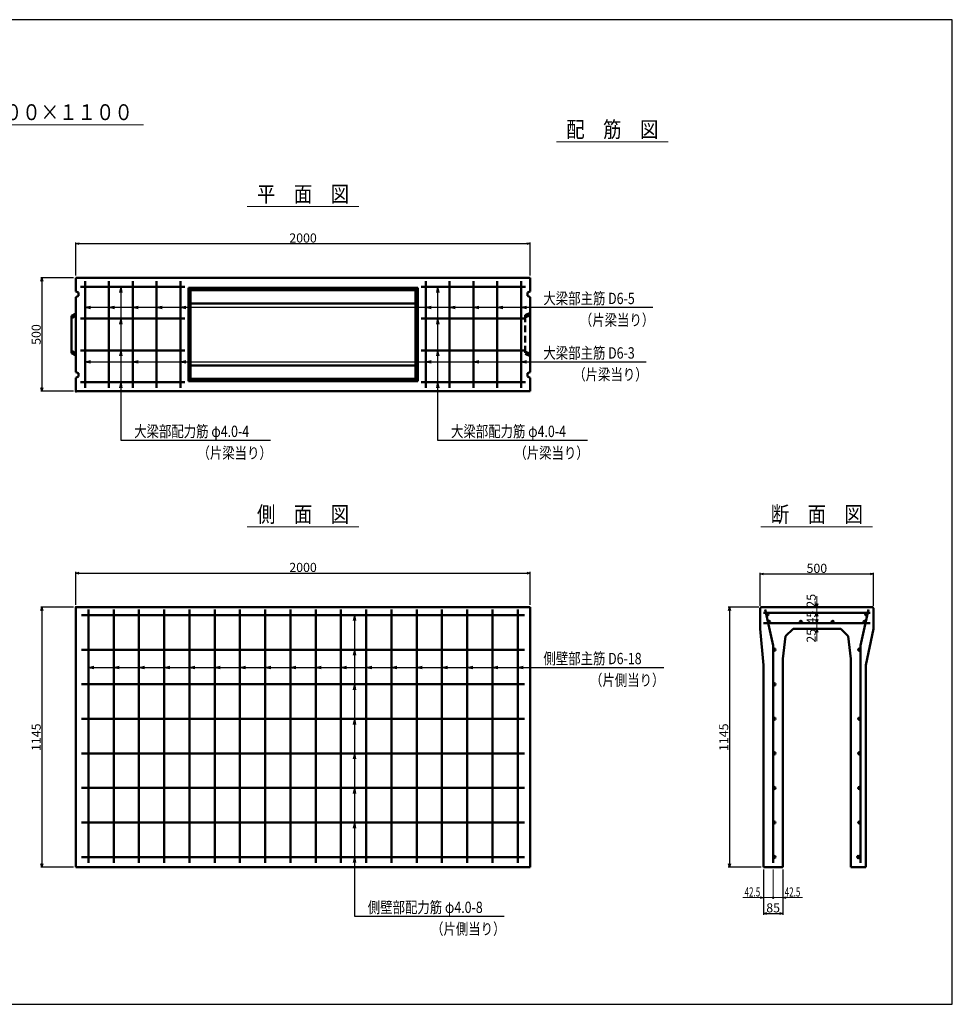
# Model space of a CAD drawing. Extents: x -12479 to 17937, y 0 to 21818.
# Drawn here: x 13831 to 17937, y 1971 to 6305 of the extents above; entities that cross this region are included whole.
import ezdxf
from ezdxf.enums import TextEntityAlignment as Align

# ---------------------------------------------------------------- set-up
doc = ezdxf.new("R2010")
doc.units = 0
doc.header["$LTSCALE"] = 60
doc.header["$MEASUREMENT"] = 0
doc.linetypes.add('DASHED', pattern=[0.75, 0.5, -0.25])
doc.layers.get('0').update_dxf_attribs({"linetype": 'CONTINUOUS'})
doc.layers.get('Defpoints').update_dxf_attribs({"linetype": 'CONTINUOUS'})
for name, color, linetype in [('_4-0_64', 1, 'CONTINUOUS'), ('_4-2_66', 7, 'CONTINUOUS'), ('WAKU', 7, 'CONTINUOUS')]:
    doc.layers.add(name, color=color, linetype=linetype)
for name, color, linetype, lineweight in [('D-STR', 1, 'CONTINUOUS', 50), ('D-STR-DIM', 7, 'CONTINUOUS', 13), ('D-STR-HTXT', 7, 'CONTINUOUS', 13), ('D-STR-TATE1', 4, 'CONTINUOUS', 50), ('D-STR-TXT', 7, 'CONTINUOUS', 13), ('D-STR-YOKO1', 4, 'CONTINUOUS', 50)]:
    doc.layers.add(name, color=color, linetype=linetype, lineweight=lineweight)
doc.styles.add('FDASTYLE3', font='MS Mincho.ttf', dxfattribs={"width": 0.8, "height": 40})
doc.styles.get("Standard").update_dxf_attribs({"font": 'MS Mincho.ttf', "width": 0.8})
doc.dimstyles.new('１０', dxfattribs={"dimscale": 10, "dimtxt": 4, "dimasz": 1.5, "dimexe": 0.5, "dimexo": 1, "dimgap": 0.5, "dimtad": 1, "dimdec": 0, "dimzin": 0, "dimdsep": 46, "dimtxsty": 'Standard', "dimblk": 'OPEN30', "dimcen": 0, "dimaunit": 1, "dimadec": 3, "dimazin": 0, "dimtfac": 1, "dimtdec": 0, "dimtix": 1, "dimtmove": 2, "dimatfit": 3, "dimldrblk": 'OPEN30', "dimfxl": 0, "dimtolj": 1, "dimtzin": 0, "dimarcsym": 0})

# ---------------------------------------------------------------- blocks, each defined once
blk = doc.blocks.new('_Open30')
at = {"color": 0, "linetype": 'ByBlock', "lineweight": -2}
for p, q in [((-1, 0.27), (0, 0)), ((0, 0), (-1, -0.27)), ((0, 0), (-1, 0))]:
    blk.add_line(p, q, dxfattribs=at)
blk = doc.blocks.new('*D446')
at = {"layer": 'D-STR-DIM', "color": 0, "linetype": 'Continuous', "lineweight": -2}
for p, q in [((14068.5, 5169.2), (13923.5, 5169.2)), ((13928.5, 5154.2), (13928.5, 4684.2)), ((14068.5, 4669.2), (13923.5, 4669.2))]:
    blk.add_line(p, q, dxfattribs=at)
at = {"layer": 'Defpoints', "color": 0, "linetype": 'Continuous'}
for p in [(14078.5, 5169.2), (13928.5, 4669.2), (14078.5, 4669.2)]:
    blk.add_point(p, dxfattribs=at)
at = {"layer": 'D-STR-DIM', "color": 0, "linetype": 'Continuous', "lineweight": -2, "xscale": 15, "yscale": 15, "zscale": 15}
for p, rotation in [((13928.5, 5169.2), 90), ((13928.5, 4669.2), 270)]:
    blk.add_blockref('_Open30', p, dxfattribs=dict(at, rotation=rotation))
at = {"layer": 'D-STR-DIM', "color": 0, "linetype": 'Continuous', "insert": (13903.5, 4919.2), "char_height": 40, "attachment_point": 5, "rotation": 90}
blk.add_mtext('\\A1;500', dxfattribs=at)
blk = doc.blocks.new('*D442')
at = {"layer": 'D-STR-DIM', "color": 0, "linetype": 'Continuous', "lineweight": -2}
for p, q in [((17084.7, 3719.1), (16950.7, 3719.1)), ((16955.7, 3704.1), (16955.7, 2589.1)), ((17095.7, 2574.1), (16950.7, 2574.1))]:
    blk.add_line(p, q, dxfattribs=at)
at = {"layer": 'Defpoints', "color": 0, "linetype": 'Continuous'}
for p in [(17094.7, 3719.1), (16955.7, 2574.1), (17105.7, 2574.1)]:
    blk.add_point(p, dxfattribs=at)
at = {"layer": 'D-STR-DIM', "color": 0, "linetype": 'Continuous', "lineweight": -2, "xscale": 15, "yscale": 15, "zscale": 15}
for p, rotation in [((16955.7, 3719.1), 90), ((16955.7, 2574.1), 270)]:
    blk.add_blockref('_Open30', p, dxfattribs=dict(at, rotation=rotation))
at = {"layer": 'D-STR-DIM', "color": 0, "linetype": 'Continuous', "insert": (16930.7, 3146.6), "char_height": 40, "attachment_point": 5, "rotation": 90}
blk.add_mtext('\\A1;1145', dxfattribs=at)
blk = doc.blocks.new('*D437')
at = {"layer": 'D-STR-DIM', "color": 0, "linetype": 'Continuous', "lineweight": -2}
for p, q in [((14068.5, 3719.1), (13923.5, 3719.1)), ((13928.5, 3704.1), (13928.5, 2589.1)), ((14068.5, 2574.1), (13923.5, 2574.1))]:
    blk.add_line(p, q, dxfattribs=at)
at = {"layer": 'Defpoints', "color": 0, "linetype": 'Continuous'}
for p in [(14078.5, 3719.1), (13928.5, 2574.1), (14078.5, 2574.1)]:
    blk.add_point(p, dxfattribs=at)
at = {"layer": 'D-STR-DIM', "color": 0, "linetype": 'Continuous', "lineweight": -2, "xscale": 15, "yscale": 15, "zscale": 15}
for p, rotation in [((13928.5, 3719.1), 90), ((13928.5, 2574.1), 270)]:
    blk.add_blockref('_Open30', p, dxfattribs=dict(at, rotation=rotation))
at = {"layer": 'D-STR-DIM', "color": 0, "linetype": 'Continuous', "insert": (13903.5, 3146.6), "char_height": 40, "attachment_point": 5, "rotation": 90}
blk.add_mtext('\\A1;1145', dxfattribs=at)
blk = doc.blocks.new('*D443')
at = {"layer": 'D-STR-DIM', "color": 0, "linetype": 'Continuous', "lineweight": -2}
for p, q in [((17105.7, 2564.1), (17105.7, 2365.5)), ((17190.7, 2564.1), (17190.7, 2365.5)), ((17120.7, 2370.5), (17175.7, 2370.5))]:
    blk.add_line(p, q, dxfattribs=at)
at = {"layer": 'Defpoints', "color": 0, "linetype": 'Continuous'}
for p in [(17105.7, 2574.1), (17190.7, 2574.1), (17190.7, 2370.5)]:
    blk.add_point(p, dxfattribs=at)
at = {"layer": 'D-STR-DIM', "color": 0, "linetype": 'Continuous', "lineweight": -2, "xscale": 15, "yscale": 15, "zscale": 15, "rotation": 180}
blk.add_blockref('_Open30', (17105.7, 2370.5), dxfattribs=at)
at = {"layer": 'D-STR-DIM', "color": 0, "linetype": 'Continuous', "lineweight": -2, "xscale": 15, "yscale": 15, "zscale": 15}
blk.add_blockref('_Open30', (17190.7, 2370.5), dxfattribs=at)
at = {"layer": 'D-STR-DIM', "color": 0, "linetype": 'Continuous', "insert": (17148.2, 2395.5), "char_height": 40, "attachment_point": 5}
blk.add_mtext('\\A1;85', dxfattribs=at)
blk = doc.blocks.new('*D436')
at = {"layer": 'D-STR-DIM', "color": 0, "linetype": 'Continuous', "lineweight": -2}
for p, q in [((14078.5, 3729.1), (14078.5, 3874.1)), ((14093.5, 3869.1), (16063.5, 3869.1)), ((16078.5, 3729.1), (16078.5, 3874.1))]:
    blk.add_line(p, q, dxfattribs=at)
at = {"layer": 'Defpoints', "color": 0, "linetype": 'Continuous'}
for p in [(16078.5, 3869.1), (14078.5, 3719.1), (16078.5, 3719.1)]:
    blk.add_point(p, dxfattribs=at)
at = {"layer": 'D-STR-DIM', "color": 0, "linetype": 'Continuous', "lineweight": -2, "xscale": 15, "yscale": 15, "zscale": 15, "rotation": 180}
blk.add_blockref('_Open30', (14078.5, 3869.1), dxfattribs=at)
at = {"layer": 'D-STR-DIM', "color": 0, "linetype": 'Continuous', "lineweight": -2, "xscale": 15, "yscale": 15, "zscale": 15}
blk.add_blockref('_Open30', (16078.5, 3869.1), dxfattribs=at)
at = {"layer": 'D-STR-DIM', "color": 0, "linetype": 'Continuous', "insert": (15078.5, 3894.1), "char_height": 40, "attachment_point": 5}
blk.add_mtext('\\A1;2000', dxfattribs=at)
blk = doc.blocks.new('*D433')
at = {"layer": 'D-STR-DIM', "color": 0, "linetype": 'Continuous', "lineweight": -2}
for p, q in [((17090.7, 3725.1), (17090.7, 3870.1)), ((17105.7, 3865.1), (17575.7, 3865.1)), ((17590.7, 3725.1), (17590.7, 3870.1))]:
    blk.add_line(p, q, dxfattribs=at)
at = {"layer": 'Defpoints', "color": 0, "linetype": 'Continuous'}
for p in [(17590.7, 3865.1), (17090.7, 3715.1), (17590.7, 3715.1)]:
    blk.add_point(p, dxfattribs=at)
at = {"layer": 'D-STR-DIM', "color": 0, "linetype": 'Continuous', "lineweight": -2, "xscale": 15, "yscale": 15, "zscale": 15, "rotation": 180}
blk.add_blockref('_Open30', (17090.7, 3865.1), dxfattribs=at)
at = {"layer": 'D-STR-DIM', "color": 0, "linetype": 'Continuous', "lineweight": -2, "xscale": 15, "yscale": 15, "zscale": 15}
blk.add_blockref('_Open30', (17590.7, 3865.1), dxfattribs=at)
at = {"layer": 'D-STR-DIM', "color": 0, "linetype": 'Continuous', "insert": (17340.7, 3890.1), "char_height": 40, "attachment_point": 5}
blk.add_mtext('\\A1;500', dxfattribs=at)
blk = doc.blocks.new('*D444')
at = {"layer": 'D-STR-DIM', "color": 0, "linetype": 'Continuous', "lineweight": -2}
for p, q in [((14078.5, 5179.2), (14078.5, 5324.2)), ((14093.5, 5319.2), (16063.5, 5319.2)), ((16078.5, 5179.2), (16078.5, 5324.2))]:
    blk.add_line(p, q, dxfattribs=at)
at = {"layer": 'Defpoints', "color": 0, "linetype": 'Continuous'}
for p in [(16078.5, 5319.2), (14078.5, 5169.2), (16078.5, 5169.2)]:
    blk.add_point(p, dxfattribs=at)
at = {"layer": 'D-STR-DIM', "color": 0, "linetype": 'Continuous', "lineweight": -2, "xscale": 15, "yscale": 15, "zscale": 15, "rotation": 180}
blk.add_blockref('_Open30', (14078.5, 5319.2), dxfattribs=at)
at = {"layer": 'D-STR-DIM', "color": 0, "linetype": 'Continuous', "lineweight": -2, "xscale": 15, "yscale": 15, "zscale": 15}
blk.add_blockref('_Open30', (16078.5, 5319.2), dxfattribs=at)
at = {"layer": 'D-STR-DIM', "color": 0, "linetype": 'Continuous', "insert": (15078.5, 5344.2), "char_height": 40, "attachment_point": 5}
blk.add_mtext('\\A1;2000', dxfattribs=at)

msp = doc.modelspace()

# ---------------------------------------------------------------- linework, layer by layer
at = {"color": 0, "linetype": 'ByBlock', "lineweight": -2}
for p, q in [((17340.7, 3719.1), (17336.7, 3734.1)), ((17344.7, 3734.1), (17340.7, 3719.1)), ((17336.7, 3679.1), (17340.7, 3694.1)), ((17340.7, 3694.1), (17344.7, 3679.1)), ((17340.7, 3649.1), (17336.7, 3664.1)), ((17344.7, 3664.1), (17340.7, 3649.1)), ((17336.7, 3609.1), (17340.7, 3624.1)), ((17340.7, 3624.1), (17344.7, 3609.1)), ((17090.7, 2444.5), (17105.7, 2440.5)), ((17105.7, 2440.5), (17090.7, 2436.5)), ((17190.7, 2440.5), (17205.7, 2444.5)), ((17205.7, 2436.5), (17190.7, 2440.5))]:
    msp.add_line(p, q, dxfattribs=at)
at = {"layer": '_4-0_64', "color": 7, "linetype": 'Continuous'}
for p, q in [((14118.5, 5039.2), (16618.8, 5039.2)), ((16127.6, 4799.2), (16589.6, 4799.2)), ((14326, 4454), (14935.3, 4454)), ((15721, 4454), (16330.3, 4454)), ((16127.6, 3454), (16666.4, 3454)), ((15304.5, 2358.9), (15963.7, 2358.9))]:
    msp.add_line(p, q, dxfattribs=at)
at = {"layer": '_4-2_66', "color": 7, "linetype": 'Continuous'}
for p, q in [((14276, 5129.2), (14270.8, 5104.7)), ((14276, 5129.2), (14276, 4454)), ((14276, 5129.2), (14281.2, 5104.7)), ((15671, 5129.2), (15665.8, 5104.7)), ((15671, 5129.2), (15671, 4454)), ((15671, 5129.2), (15676.2, 5104.7)), ((14118.5, 5039.2), (14143, 5044.4)), ((14118.5, 5039.2), (14143, 5034)), ((14223.5, 5039.2), (14248, 5044.4)), ((14223.5, 5039.2), (14248, 5034)), ((14328.5, 5039.2), (14353, 5044.4)), ((14328.5, 5039.2), (14353, 5034)), ((14433.5, 5039.2), (14458, 5044.4)), ((14433.5, 5039.2), (14458, 5034)), ((14538.5, 5039.2), (14563, 5044.4)), ((14538.5, 5039.2), (14563, 5034)), ((15618.5, 5039.2), (15643, 5044.4)), ((15618.5, 5039.2), (15643, 5034)), ((15723.5, 5039.2), (15748, 5044.4)), ((15723.5, 5039.2), (15748, 5034)), ((15828.5, 5039.2), (15853, 5044.4)), ((15828.5, 5039.2), (15853, 5034)), ((15933.5, 5039.2), (15958, 5044.4)), ((15933.5, 5039.2), (15958, 5034)), ((16038.5, 5039.2), (16063, 5044.4)), ((16038.5, 5039.2), (16063, 5034)), ((14276, 4989.2), (14270.8, 4964.7)), ((14276, 4989.2), (14281.2, 4964.7)), ((15671, 4989.2), (15665.8, 4964.7)), ((15671, 4989.2), (15676.2, 4964.7)), ((14276, 4849.2), (14270.8, 4824.7)), ((14276, 4849.2), (14281.2, 4824.7)), ((15671, 4849.2), (15665.8, 4824.7)), ((15671, 4849.2), (15676.2, 4824.7)), ((14118.5, 4799.2), (14143, 4804.4)), ((14118.5, 4799.2), (16127.6, 4799.2)), ((14118.5, 4799.2), (14143, 4794)), ((14328.5, 4799.2), (14353, 4804.4)), ((14328.5, 4799.2), (14353, 4794)), ((14538.5, 4799.2), (14563, 4804.4)), ((14538.5, 4799.2), (14563, 4794)), ((15618.5, 4799.2), (15643, 4804.4)), ((15618.5, 4799.2), (15643, 4794)), ((15828.5, 4799.2), (15853, 4804.4)), ((15828.5, 4799.2), (15853, 4794)), ((16038.5, 4799.2), (16063, 4804.4)), ((16038.5, 4799.2), (16063, 4794)), ((14276, 4709.2), (14270.8, 4684.7)), ((14276, 4709.2), (14281.2, 4684.7)), ((15671, 4709.2), (15665.8, 4684.7)), ((15671, 4709.2), (15676.2, 4684.7)), ((14276, 4454), (14326, 4454)), ((15671, 4454), (15721, 4454)), ((15304.5, 3684.1), (15299.3, 3659.7)), ((15304.5, 3684.1), (15304.5, 2358.9)), ((15304.5, 3684.1), (15309.7, 3659.7)), ((15304.5, 3532), (15299.3, 3507.5)), ((15304.5, 3532), (15309.7, 3507.5)), ((14133.5, 3454), (14158, 3459.2)), ((14133.5, 3454), (16127.6, 3454)), ((14133.5, 3454), (14158, 3448.8)), ((14244.7, 3454), (14269.2, 3459.2)), ((14244.7, 3454), (14269.2, 3448.8)), ((14355.9, 3454), (14380.3, 3459.2)), ((14355.9, 3454), (14380.3, 3448.8)), ((14467.1, 3454), (14491.5, 3459.2)), ((14467.1, 3454), (14491.5, 3448.8)), ((14578.2, 3454), (14602.7, 3459.2)), ((14578.2, 3454), (14602.7, 3448.8)), ((14689.4, 3454), (14713.9, 3459.2)), ((14689.4, 3454), (14713.9, 3448.8)), ((14800.6, 3454), (14825.1, 3459.2)), ((14800.6, 3454), (14825.1, 3448.8)), ((14911.8, 3454), (14936.2, 3459.2)), ((14911.8, 3454), (14936.2, 3448.8)), ((15023, 3454), (15047.4, 3459.2)), ((15023, 3454), (15047.4, 3448.8)), ((15134.1, 3454), (15158.6, 3459.2)), ((15134.1, 3454), (15158.6, 3448.8)), ((15245.3, 3454), (15269.8, 3459.2)), ((15245.3, 3454), (15269.8, 3448.8)), ((15356.5, 3454), (15380.9, 3459.2)), ((15356.5, 3454), (15380.9, 3448.8)), ((15467.7, 3454), (15492.1, 3459.2)), ((15467.7, 3454), (15492.1, 3448.8)), ((15578.8, 3454), (15603.3, 3459.2)), ((15578.8, 3454), (15603.3, 3448.8)), ((15690, 3454), (15714.5, 3459.2)), ((15690, 3454), (15714.5, 3448.8)), ((15801.2, 3454), (15825.6, 3459.2)), ((15801.2, 3454), (15825.6, 3448.8)), ((15912.4, 3454), (15936.8, 3459.2)), ((15912.4, 3454), (15936.8, 3448.8)), ((16023.5, 3454), (16048, 3459.2)), ((16023.5, 3454), (16048, 3448.8)), ((15304.5, 3379.8), (15299.3, 3355.4)), ((15304.5, 3379.8), (15309.7, 3355.4)), ((15304.5, 3227.7), (15299.3, 3203.2)), ((15304.5, 3227.7), (15309.7, 3203.2)), ((15304.5, 3075.5), (15299.3, 3051.1)), ((15304.5, 3075.5), (15309.7, 3051.1)), ((15304.5, 2923.4), (15299.3, 2898.9)), ((15304.5, 2923.4), (15309.7, 2898.9)), ((15304.5, 2771.2), (15299.3, 2746.8)), ((15304.5, 2771.2), (15309.7, 2746.8)), ((15304.5, 2619.1), (15299.3, 2594.7)), ((15304.5, 2619.1), (15309.7, 2594.7)), ((15372.4, 2358.9), (15422.4, 2358.9))]:
    msp.add_line(p, q, dxfattribs=at)
at = {"layer": 'D-STR', "linetype": 'Continuous'}
for p, q in [((16078.5, 5169.2), (14078.5, 5169.2)), ((14078.5, 5169.2), (14078.5, 5109.2)), ((16078.5, 5109.2), (16078.5, 5169.2)), ((14573.5, 4714.2), (14573.5, 5124.2)), ((14573.5, 5124.2), (15583.5, 5124.2)), ((14583.5, 5114.2), (14573.5, 5124.2)), ((15573.5, 5114.2), (15583.5, 5124.2)), ((15583.5, 5124.2), (15583.5, 4714.2)), ((14078.5, 5109.2), (14090.5, 5104.2)), ((14090.5, 5089.2), (14078.5, 5084.2)), ((14078.5, 5084.2), (14078.5, 4754.2)), ((14090.5, 5104.2), (14090.5, 5089.2)), ((14583.5, 4724.2), (14583.5, 5114.2)), ((14583.5, 5114.2), (15573.5, 5114.2)), ((15573.5, 5114.2), (15573.5, 4724.2)), ((16078.5, 5109.2), (16066.5, 5104.2)), ((16066.5, 5104.2), (16066.5, 5089.2)), ((16066.5, 5089.2), (16078.5, 5084.2)), ((16078.5, 4754.2), (16078.5, 5084.2)), ((14583.5, 5055.7), (15573.5, 5055.7)), ((14078.5, 5011.2), (14058.5, 5001.2)), ((14058.5, 4991.2), (14078.5, 5001.2)), ((14058.5, 5001.2), (14058.5, 4837.2)), ((14078.5, 4837.2), (14058.5, 4847.2)), ((14058.5, 4837.2), (14078.5, 4827.2)), ((15573.5, 4782.7), (14583.5, 4782.7)), ((14078.5, 4754.2), (14090.5, 4749.2)), ((14090.5, 4734.2), (14078.5, 4729.2)), ((14078.5, 4729.2), (14078.5, 4669.2)), ((14090.5, 4749.2), (14090.5, 4734.2)), ((14583.5, 4724.2), (14573.5, 4714.2)), ((15573.5, 4724.2), (14583.5, 4724.2)), ((15583.5, 4714.2), (15573.5, 4724.2)), ((16078.5, 4754.2), (16066.5, 4749.2)), ((16066.5, 4749.2), (16066.5, 4734.2)), ((16066.5, 4734.2), (16078.5, 4729.2)), ((16078.5, 4669.2), (16078.5, 4729.2)), ((15583.5, 4714.2), (14573.5, 4714.2)), ((14078.5, 4669.2), (16078.5, 4669.2)), ((14078.5, 2574.1), (14078.5, 3719.1)), ((14078.5, 3719.1), (16078.5, 3719.1)), ((16078.5, 3719.1), (16078.5, 2574.1)), ((17090.7, 3715.1), (17094.7, 3719.1)), ((17090.7, 3624.1), (17090.7, 3715.1)), ((17094.7, 3719.1), (17586.7, 3719.1)), ((17586.7, 3719.1), (17590.7, 3715.1)), ((17590.7, 3624.1), (17590.7, 3715.1)), ((17235.7, 3624.1), (17202.7, 3591.1)), ((17235.7, 3624.1), (17445.7, 3624.1)), ((17445.7, 3624.1), (17478.7, 3591.1)), ((17202.7, 3591.1), (17190.7, 3491.1)), ((17478.7, 3591.1), (17490.7, 3491.1)), ((14078.5, 2574.1), (16078.5, 2574.1))]:
    msp.add_line(p, q, dxfattribs=at)
at = {"layer": 'D-STR', "linetype": 'DASHED'}
for p, q in [((16078.5, 5014.2), (16056.5, 5004.2)), ((16056.5, 4994.2), (16078.5, 5004.2)), ((16056.5, 5004.2), (16056.5, 4834.2)), ((16078.5, 4834.2), (16056.5, 4844.2)), ((16056.5, 4834.2), (16078.5, 4824.2))]:
    msp.add_line(p, q, dxfattribs=at)
at = {"layer": 'D-STR'}
for p, q in [((17090.7, 3624.1), (17105.7, 3464.1)), ((17590.7, 3624.1), (17555.7, 3464.1)), ((17190.7, 2574.1), (17190.7, 3491.1)), ((17490.7, 2574.1), (17490.7, 3491.1)), ((17105.7, 2574.1), (17105.7, 3464.1)), ((17555.7, 2574.1), (17555.7, 3464.1)), ((17190.7, 2574.1), (17105.7, 2574.1)), ((17555.7, 2574.1), (17490.7, 2574.1))]:
    msp.add_line(p, q, dxfattribs=at)
for p in [(14078.5, 4669.2), (14078.5, 3719.1)]:
    msp.add_point(p, dxfattribs=at)
at = {"layer": 'D-STR-DIM', "linetype": 'Continuous'}
for p, q in [((17340.7, 3719.1), (17340.7, 3767.8)), ((17340.7, 3719.1), (17340.7, 3694.1)), ((17340.7, 3694.1), (17340.7, 3649.1)), ((17340.7, 3649.1), (17340.7, 3624.1)), ((17340.7, 3624.1), (17340.7, 3568.8)), ((17105.7, 2564.1), (17105.7, 2435.5)), ((17148.2, 2564.1), (17148.2, 2435.5)), ((17148.2, 2564.1), (17148.2, 2435.5)), ((17190.7, 2564.1), (17190.7, 2435.5)), ((17014.6, 2440.5), (17277.7, 2440.5))]:
    msp.add_line(p, q, dxfattribs=at)
msp.add_circle((17148.2, 2440.5), 3.5, dxfattribs=at)
at = {"layer": 'D-STR-HTXT', "linetype": 'Continuous'}
for p, q in [((13357.8, 5842.9), (14376, 5842.9)), ((16193.8, 5766.9), (16685.4, 5766.9)), ((14832.2, 5482.5), (15323.8, 5482.5)), ((14832.2, 4073.1), (15323.8, 4073.1)), ((17094.1, 4073.1), (17585.8, 4073.1))]:
    msp.add_line(p, q, dxfattribs=at)
at = {"layer": 'D-STR-TATE1', "linetype": 'Continuous'}
for p, q in [((14558.5, 5129.2), (14098.5, 5129.2)), ((14098.5, 4989.2), (14558.5, 4989.2)), ((14558.5, 4849.2), (14098.5, 4849.2)), ((14098.5, 4709.2), (14558.5, 4709.2)), ((14103.5, 3684.1), (16053.5, 3684.1)), ((16053.5, 3532), (14103.5, 3532)), ((16053.5, 3379.8), (14103.5, 3379.8)), ((16053.5, 3227.7), (14103.5, 3227.7)), ((16053.5, 3075.5), (14103.5, 3075.5)), ((16053.5, 2923.4), (14103.5, 2923.4)), ((16053.5, 2771.2), (14103.5, 2771.2)), ((16053.5, 2619.1), (14103.5, 2619.1))]:
    msp.add_line(p, q, dxfattribs=at)
for centre in [(17123.4, 3688.1), (17558.1, 3688.1), (17130.7, 3654.1), (17270.7, 3654.1), (17410.7, 3654.1), (17550.7, 3654.1), (17153.2, 3532), (17528.2, 3532), (17153.2, 3379.8), (17153.2, 3227.7), (17528.2, 3227.7), (17153.2, 3075.5), (17528.2, 3075.5), (17153.2, 2923.4), (17528.2, 2923.4), (17153.2, 2771.2), (17528.2, 2771.2), (17153.2, 2619.1), (17523.2, 2619.1), (17528.2, 2619.1)]:
    msp.add_circle(centre, 5, dxfattribs=at)
at = {"layer": 'D-STR-YOKO1', "linetype": 'Continuous'}
for p, q in [((14118.5, 5154.2), (14118.5, 4684.2)), ((14223.5, 4684.2), (14223.5, 5154.2)), ((14328.5, 5154.2), (14328.5, 4684.2)), ((14433.5, 4684.2), (14433.5, 5154.2)), ((14538.5, 5154.2), (14538.5, 4684.2)), ((15598.5, 5129.2), (16058.5, 5129.2)), ((15618.5, 5154.2), (15618.5, 4684.2)), ((15723.5, 4684.2), (15723.5, 5154.2)), ((15828.5, 5154.2), (15828.5, 4684.2)), ((15933.5, 4684.2), (15933.5, 5154.2)), ((16038.5, 5154.2), (16038.5, 4684.2)), ((16058.5, 4989.2), (15598.5, 4989.2)), ((15598.5, 4849.2), (16058.5, 4849.2)), ((16058.5, 4709.2), (15598.5, 4709.2)), ((14133.5, 3709.1), (14133.5, 2594.1)), ((14244.7, 3709.1), (14244.7, 2594.1)), ((14355.9, 3709.1), (14355.9, 2594.1)), ((14467.1, 3709.1), (14467.1, 2594.1)), ((14578.2, 3709.1), (14578.2, 2594.1)), ((14689.4, 3709.1), (14689.4, 2594.1)), ((14800.6, 3709.1), (14800.6, 2594.1)), ((14911.8, 3709.1), (14911.8, 2594.1)), ((15023, 3709.1), (15023, 2594.1)), ((15134.1, 3709.1), (15134.1, 2594.1)), ((15245.3, 3709.1), (15245.3, 2594.1)), ((15356.5, 3709.1), (15356.5, 2594.1)), ((15467.7, 3709.1), (15467.7, 2594.1)), ((15578.8, 3709.1), (15578.8, 2594.1)), ((15690, 3709.1), (15690, 2594.1)), ((15801.2, 3709.1), (15801.2, 2594.1)), ((15912.4, 3709.1), (15912.4, 2594.1)), ((16023.5, 3709.1), (16023.5, 2594.1)), ((17575.7, 3694.1), (17105.7, 3694.1)), ((17148.2, 3549.8), (17113.3, 3709.4)), ((17533.2, 3549.8), (17568.1, 3709.4)), ((17105.7, 3649.1), (17575.7, 3649.1)), ((17148.2, 2594.1), (17148.2, 3549.8)), ((17533.2, 2594.1), (17533.2, 3549.8))]:
    msp.add_line(p, q, dxfattribs=at)
at = {"layer": 'WAKU', "color": 2}
msp.add_lwpolyline([(9418.5, 1971), (17937, 1971), (17937, 6305.1), (9418.5, 6305.1)], close=True, dxfattribs=at)

# ---------------------------------------------------------------- texts
at = {"layer": '_4-0_64', "color": 7, "width": 0.8}
for s, p in [('大梁部主筋 D6-5', (16136.6, 5053.2)), ('（片梁当り）', (16297.3, 4958.3)), ('大梁部主筋 D6-3', (16136.6, 4813.2)), ('（片梁当り）', (16268.1, 4718.3)), ('大梁部配力筋 φ4.0-4', (14335, 4468)), ('大梁部配力筋 φ4.0-4', (15730, 4468)), ('（片梁当り）', (14613.8, 4373.1)), ('（片梁当り）', (16008.8, 4373.1)), ('側壁部主筋 D6-18', (16136.6, 3468)), ('（片側当り）', (16342.1, 3373.1)), ('側壁部配力筋 φ4.0-8', (15363.5, 2372.9)), ('（片側当り）', (15642.2, 2278))]:
    msp.add_text(s, height=50, dxfattribs=at).set_placement(p)
at = {"layer": 'D-STR-DIM', "linetype": 'Continuous', "width": 0.65}
for p in [(17022.4, 2445.5), (17199, 2445.5)]:
    msp.add_text('42.5', height=40, dxfattribs=at).set_placement(p)
at = {"layer": 'D-STR-DIM', "linetype": 'Continuous', "char_height": 40, "attachment_point": 5, "rotation": 90}
for s, insert in [('\\A1;25', (17315.7, 3747.3)), ('\\A1;45', (17315.7, 3673.1)), ('\\A1;25', (17315.7, 3593.2))]:
    msp.add_mtext(s, dxfattribs=dict(at, insert=insert))
at = {"layer": 'D-STR-TXT', "style": 'FDASTYLE3', "width": 0.85}
for s, p in [('呼び名 ３００×１１００', (13873.6, 5862.9)), ('配\u3000筋\u3000図', (16440.1, 5786.9)), ('平\u3000面\u3000図', (15078.5, 5502.5)), ('側\u3000面\u3000図', (15078.5, 4093.1)), ('断\u3000面\u3000図', (17340.5, 4093.1))]:
    msp.add_text(s, height=70, dxfattribs=at).set_placement(p, align=Align.CENTER)

# ---------------------------------------------------------------- dimensions: what is measured, and where the dimension line sits
at = {"layer": 'D-STR-DIM', "linetype": 'Continuous'}
for base, p1, p2, picture, middle in [((16078.5, 5319.2), (14078.5, 5169.2), (16078.5, 5169.2), '*D444', (15078.5, 5344.2)), ((16078.5, 3869.1), (14078.5, 3719.1), (16078.5, 3719.1), '*D436', (15078.5, 3894.1)), ((17590.7, 3865.1), (17090.7, 3715.1), (17590.7, 3715.1), '*D433', (17340.7, 3890.1)), ((17190.7, 2370.5), (17105.7, 2574.1), (17190.7, 2574.1), '*D443', (17148.2, 2395.5))]:
    dim = msp.add_linear_dim(base=base, p1=p1, p2=p2, dimstyle='１０', dxfattribs=at)
    dim.commit()
    dim.dimension.update_dxf_attribs({"geometry": picture, "text_midpoint": middle})
for base, p1, p2, picture, middle in [((13928.5, 4669.2), (14078.5, 5169.2), (14078.5, 4669.2), '*D446', (13903.5, 4919.2)), ((13928.5, 2574.1), (14078.5, 3719.1), (14078.5, 2574.1), '*D437', (13903.5, 3146.6)), ((16955.7, 2574.1), (17094.7, 3719.1), (17105.7, 2574.1), '*D442', (16930.7, 3146.6))]:
    dim = msp.add_linear_dim(base=base, p1=p1, p2=p2, angle=90, dimstyle='１０', dxfattribs=at)
    dim.commit()
    dim.dimension.update_dxf_attribs({"geometry": picture, "text_midpoint": middle})

doc.saveas('drawing.dxf')
